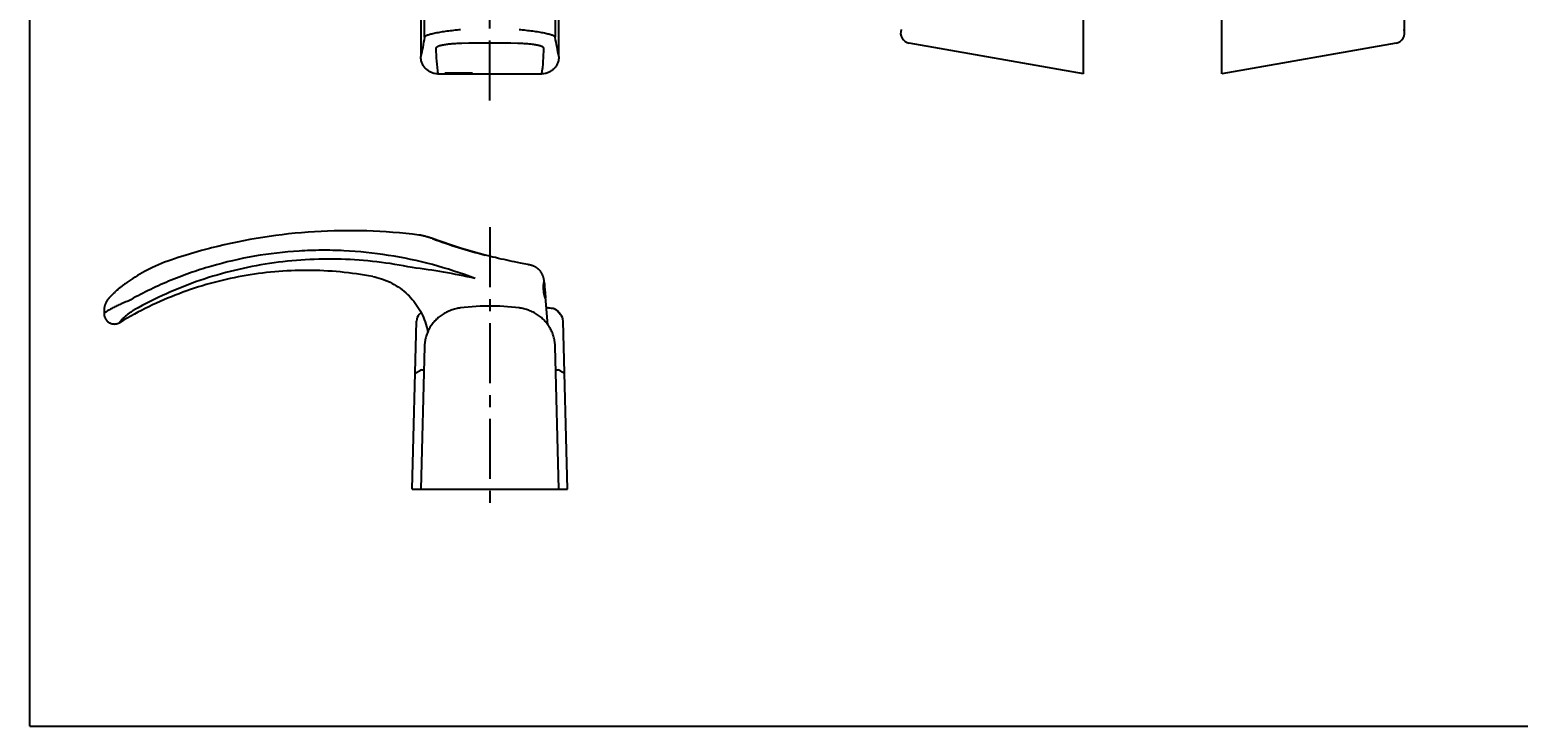
# Model space of a CAD drawing. Units: millimetres. Extents: x 0 to 841, y -44 to 594.
# Drawn here: x 0 to 431, y 0 to 202 of the extents above; entities that cross this region are included whole.
import ezdxf

# ---------------------------------------------------------------- set-up
doc = ezdxf.new("R2010")
doc.units = ezdxf.units.MM
doc.header["$LTSCALE"] = 46.255
doc.linetypes.add('CENTER', pattern=[0.6, 0.375, -0.075, 0.075, -0.075])
doc.layers.get('0').update_dxf_attribs({"linetype": 'CONTINUOUS'})
for name, color, linetype in [('0002_ASM_ALL_AXES', 7, 'CONTINUOUS'), ('002_PRT_ALL_AXES', 7, 'CONTINUOUS'), ('006_PRT_ALL_SURFS', 7, 'CONTINUOUS'), ('AXIS_XYZ', 7, 'CONTINUOUS')]:
    doc.layers.add(name, color=color, linetype=linetype)
doc.dimstyles.new('DIMSTYLE_2', dxfattribs={"dimtxt": 3.5, "dimasz": 3, "dimexe": 1.5, "dimexo": 0.5, "dimgap": 0.875, "dimtad": 1, "dimdec": 0, "dimdsep": 46, "dimtxsty": 'STANDARD', "dimblk": 'OPEN', "dimblk1": 'OPEN', "dimblk2": 'OPEN', "dimcen": 0.09, "dimazin": 2, "dimtp": 0.01, "dimtm": 0.01, "dimtfac": 1, "dimtdec": 0, "dimtofl": 0, "dimtmove": 0, "dimatfit": 3, "dimldrblk": 'OPEN', "dimfxl": 1, "dimtolj": 1, "dimarcsym": 0})

# ---------------------------------------------------------------- blocks, each defined once
blk = doc.blocks.new('_OPEN')
at = {"color": 0, "linetype": 'BYBLOCK'}
for p, q in [((0, 0), (-1, 0.25)), ((-1, -0.25), (0, 0)), ((-1, 0), (0, 0))]:
    blk.add_line(p, q, dxfattribs=at)
blk = doc.blocks.new('*D11')
at = {"color": 2, "linetype": 'CONTINUOUS'}
for p, q in [((384.52, 255.35), (384.52, 234.3)), ((345.22, 235.8), (364.87, 235.8)), ((384.52, 235.8), (364.87, 235.8))]:
    blk.add_line(p, q, dxfattribs=at)
at = {"color": 2, "linetype": 'CONTINUOUS', "xscale": 3, "yscale": 3, "zscale": 3}
for p, rotation in [((345.22, 235.8), 180.0000000005), ((384.52, 235.8), 5e-10)]:
    blk.add_blockref('_OPEN', p, dxfattribs=dict(at, rotation=rotation))
blk = doc.blocks.new('*D12')
at = {"color": 2, "linetype": 'CONTINUOUS'}
for p, q in [((398.22, 201.12), (398.22, 229.22)), ((345.22, 227.72), (371.72, 227.72)), ((398.22, 227.72), (371.72, 227.72))]:
    blk.add_line(p, q, dxfattribs=at)
at = {"color": 2, "linetype": 'CONTINUOUS', "xscale": 3, "yscale": 3, "zscale": 3}
for p, rotation in [((345.22, 227.72), 180.0000000005), ((398.22, 227.72), 5e-10)]:
    blk.add_blockref('_OPEN', p, dxfattribs=dict(at, rotation=rotation))

msp = doc.modelspace()

# ---------------------------------------------------------------- linework, layer by layer
at = {"color": 7, "linetype": 'CONTINUOUS'}
for p, q in [((0, 0), (0, 594)), ((305.222, 188.758), (305.222, 518.758)), ((345.222, 188.758), (345.222, 518.758)), ((153.261, 193.76), (153.261, 327.035)), ((113.261, 276.383), (113.261, 193.76)), ((305.222, 188.758), (254.707, 197.665)), ((395.737, 197.665), (345.222, 188.758)), ((114.887, 141.648), (114.594, 141.726)), ((133.469, 135.918), (132.757, 136.095)), ((134.167, 135.748), (133.469, 135.918)), ((134.848, 135.584), (134.167, 135.748)), ((135.726, 135.376), (134.848, 135.584)), ((136.568, 135.182), (135.726, 135.376)), ((137.369, 135.001), (136.568, 135.182)), ((138.129, 134.833), (137.369, 135.001)), ((138.845, 134.677), (138.129, 134.833)), ((139.678, 134.5), (138.845, 134.677)), ((140.44, 134.342), (139.678, 134.5)), ((141.262, 134.174), (140.44, 134.342)), ((142.097, 134.007), (141.262, 134.174)), ((144.245, 133.585), (142.097, 134.007)), ((144.471, 133.539), (144.245, 133.585)), ((144.63, 133.506), (144.471, 133.539)), ((144.74, 133.483), (144.63, 133.506)), ((144.81, 133.467), (144.74, 133.483)), ((144.879, 133.452), (144.81, 133.467)), ((144.948, 133.436), (144.879, 133.452)), ((24.078, 125.042), (23.93, 124.899)), ((24.234, 125.191), (24.078, 125.042)), ((24.399, 125.346), (24.234, 125.191)), ((24.573, 125.507), (24.399, 125.346)), ((24.756, 125.674), (24.573, 125.507)), ((24.95, 125.848), (24.756, 125.674)), ((25.155, 126.028), (24.95, 125.848)), ((25.371, 126.216), (25.155, 126.028)), ((23.531, 124.501), (23.411, 124.377)), ((23.656, 124.628), (23.531, 124.501)), ((23.789, 124.761), (23.656, 124.628)), ((23.93, 124.899), (23.789, 124.761)), ((149.653, 121.08), (149.911, 121.048)), ((151.582, 120.829), (151.616, 120.824)), ((151.709, 120.807), (151.616, 120.824)), ((26.169, 116.851), (26.169, 116.852)), ((110.761, 68.585), (112.035, 117.22)), ((113.326, 119.735), (112.793, 119.136)), ((113.326, 119.735), (112.793, 119.136)), ((152.803, 120.177), (152.783, 120.2)), ((152.803, 120.177), (153.73, 119.136)), ((153.73, 119.136), (152.803, 120.177)), ((155.761, 68.585), (154.488, 117.22)), ((24.535, 116.379), (24.52, 116.379)), ((114.343, 109.889), (113.261, 68.585)), ((153.261, 68.585), (152.18, 109.889)), ((111.64, 102.149), (113.029, 102.951)), ((113.529, 103.085), (114.166, 103.085)), ((152.357, 103.085), (152.993, 103.085)), ((153.493, 102.951), (154.882, 102.149)), ((110.761, 68.585), (118.231, 68.585)), ((120.261, 68.585), (128.261, 68.585)), ((148.292, 68.585), (155.761, 68.585)), ((0, 0), (841, 0))]:
    msp.add_line(p, q, dxfattribs=at)
at = {"color": 9, "linetype": 'CONTINUOUS'}
for p, q in [((115.347, 141.52), (115.388, 141.508)), ((115.792, 141.385), (115.822, 141.376)), ((116.605, 141.105), (116.605, 141.104)), ((131.856, 136.324), (131.856, 136.323))]:
    msp.add_line(p, q, dxfattribs=at)
at = {"color": 7, "linetype": 'CONTINUOUS'}
for points in [[(52.644, 138.391), (52.06, 138.241), (49.784, 137.634), (47.518, 136.993), (45.265, 136.319), (43.023, 135.612), (40.863, 134.895)], [(114.594, 141.726), (114.451, 141.763), (114.311, 141.799), (114.173, 141.833), (114.036, 141.867), (113.9, 141.899), (113.765, 141.929), (113.628, 141.959), (113.49, 141.988), (113.35, 142.015), (113.207, 142.042), (113.059, 142.067), (112.908, 142.091), (112.754, 142.112), (112.697, 142.12)], [(115.231, 141.553), (115.192, 141.564), (114.887, 141.648)], [(116.605, 141.105), (116.242, 141.236), (115.809, 141.38), (115.377, 141.511), (115.23, 141.553)], [(131.856, 136.324), (130.193, 136.76), (128.463, 137.236), (126.739, 137.731), (125.021, 138.248), (123.31, 138.784), (121.604, 139.341), (119.906, 139.918), (118.214, 140.515), (116.605, 141.105)], [(40.863, 134.895), (39.969, 134.582), (39.029, 134.231), (38.119, 133.87), (37.239, 133.502), (36.39, 133.127), (35.568, 132.745), (34.773, 132.359), (34.005, 131.968), (33.261, 131.574), (32.541, 131.176), (31.844, 130.777), (31.169, 130.374), (30.514, 129.97), (29.879, 129.565), (29.264, 129.159), (28.666, 128.752), (28.088, 128.344), (27.586, 127.98)], [(132.757, 136.095), (132.033, 136.279), (131.856, 136.324)], [(99.325, 130.109), (99.902, 129.992), (100.557, 129.838), (101.208, 129.661), (101.854, 129.462), (102.494, 129.24), (103.127, 128.997), (103.752, 128.732), (104.368, 128.445), (104.975, 128.137), (105.571, 127.809), (106.156, 127.46), (106.73, 127.091), (107.29, 126.702), (107.837, 126.295), (108.369, 125.869), (108.887, 125.425), (109.39, 124.963), (109.876, 124.485), (110.346, 123.99), (110.798, 123.479), (111.233, 122.953), (111.65, 122.413), (112.047, 121.858), (112.426, 121.291), (112.785, 120.71), (113.124, 120.118), (113.443, 119.515), (113.74, 118.901), (114.017, 118.277), (114.271, 117.645), (114.504, 117.004), (114.715, 116.356), (114.904, 115.701), (115.07, 115.041), (115.213, 114.376), (115.267, 114.073)], [(148.966, 128.953), (148.962, 128.997), (148.944, 129.151), (148.923, 129.303), (148.896, 129.453), (148.866, 129.601), (148.831, 129.747), (148.792, 129.891), (148.75, 130.033), (148.703, 130.172), (148.653, 130.309), (148.599, 130.443), (148.542, 130.574), (148.482, 130.703), (148.418, 130.829), (148.352, 130.953), (148.282, 131.073), (148.21, 131.191), (148.135, 131.305), (148.058, 131.417), (147.978, 131.526), (147.896, 131.632), (147.812, 131.735), (147.726, 131.834), (147.638, 131.931), (147.548, 132.025), (147.457, 132.115), (147.364, 132.203), (147.269, 132.287), (147.174, 132.369), (147.077, 132.447), (146.979, 132.522), (146.88, 132.594), (146.781, 132.663), (146.682, 132.728), (146.583, 132.79), (146.484, 132.848), (146.387, 132.903), (146.291, 132.954), (146.197, 133.002), (146.105, 133.046), (146.016, 133.087), (145.93, 133.124), (145.848, 133.158), (145.77, 133.189), (145.696, 133.217), (145.626, 133.242), (145.561, 133.265), (145.5, 133.285), (145.443, 133.303), (145.389, 133.32), (145.34, 133.334), (145.293, 133.348), (145.248, 133.36), (145.206, 133.372), (145.165, 133.383), (145.126, 133.393), (145.089, 133.402), (145.053, 133.411), (145.017, 133.42), (144.948, 133.436)], [(27.586, 127.98), (27.467, 127.892), (27.296, 127.764), (27.13, 127.639), (26.969, 127.515), (26.812, 127.395), (26.661, 127.276), (26.514, 127.16), (26.371, 127.047), (26.233, 126.935), (26.099, 126.826), (25.968, 126.719), (25.842, 126.615), (25.719, 126.512), (25.599, 126.411), (25.371, 126.216)], [(23.411, 124.377), (23.353, 124.317), (23.296, 124.257), (23.241, 124.198), (23.186, 124.139), (23.132, 124.081), (23.08, 124.023), (23.028, 123.966), (22.977, 123.909), (22.927, 123.852), (22.878, 123.795), (22.829, 123.737), (22.781, 123.679), (22.732, 123.619), (22.684, 123.559), (22.636, 123.498), (22.588, 123.435), (22.54, 123.37), (22.492, 123.303), (22.443, 123.234), (22.394, 123.162), (22.344, 123.087), (22.294, 123.007), (22.243, 122.924), (22.192, 122.837), (22.141, 122.746), (22.09, 122.65), (22.039, 122.55), (21.989, 122.446), (21.941, 122.339), (21.894, 122.227), (21.848, 122.113), (21.805, 121.996), (21.764, 121.876), (21.726, 121.754), (21.691, 121.63), (21.658, 121.504), (21.628, 121.375), (21.602, 121.245), (21.579, 121.113), (21.559, 120.979), (21.543, 120.843), (21.53, 120.706), (21.521, 120.568), (21.515, 120.428), (21.514, 120.31)], [(124.778, 121.042), (124.493, 121.002), (124.127, 120.942), (123.764, 120.871), (123.405, 120.789), (123.049, 120.698), (122.698, 120.597), (122.35, 120.486), (122.007, 120.365), (121.669, 120.234), (121.336, 120.094), (121.008, 119.945), (120.685, 119.787), (120.369, 119.62), (120.058, 119.444), (119.754, 119.26), (119.457, 119.067), (119.166, 118.866), (118.882, 118.658), (118.605, 118.441), (118.335, 118.218), (118.074, 117.986), (117.819, 117.748), (117.573, 117.503), (117.334, 117.251), (117.104, 116.993), (116.882, 116.729), (116.669, 116.458), (116.464, 116.182), (116.268, 115.901), (116.081, 115.614), (115.903, 115.322), (115.733, 115.025), (115.573, 114.723), (115.423, 114.417), (115.282, 114.107), (115.15, 113.793), (115.028, 113.475), (114.916, 113.154), (114.813, 112.83), (114.72, 112.503), (114.638, 112.173), (114.565, 111.841), (114.502, 111.506), (114.45, 111.17), (114.407, 110.831), (114.375, 110.492), (114.353, 110.151), (114.343, 109.889)], [(141.745, 121.042), (140.689, 121.168), (139.551, 121.285), (138.411, 121.382), (137.269, 121.46), (136.126, 121.519), (134.982, 121.557), (133.838, 121.577), (132.693, 121.577), (131.549, 121.558), (130.405, 121.519), (129.262, 121.461), (128.12, 121.383), (126.979, 121.286), (125.84, 121.169), (124.778, 121.042)], [(152.18, 109.889), (152.17, 110.144), (152.148, 110.485), (152.116, 110.824), (152.074, 111.163), (152.022, 111.499), (151.959, 111.834), (151.887, 112.166), (151.804, 112.496), (151.712, 112.823), (151.609, 113.148), (151.497, 113.469), (151.375, 113.787), (151.244, 114.101), (151.103, 114.411), (150.952, 114.717), (150.793, 115.019), (150.624, 115.316), (150.446, 115.608), (150.259, 115.895), (150.063, 116.177), (149.858, 116.453), (149.645, 116.723), (149.423, 116.988), (149.193, 117.246), (148.955, 117.498), (148.709, 117.743), (148.454, 117.982), (148.193, 118.213), (147.923, 118.437), (147.647, 118.653), (147.363, 118.862), (147.072, 119.063), (146.775, 119.256), (146.471, 119.44), (146.16, 119.616), (145.844, 119.784), (145.522, 119.942), (145.194, 120.091), (144.861, 120.232), (144.522, 120.362), (144.179, 120.483), (143.832, 120.595), (143.48, 120.696), (143.125, 120.788), (142.765, 120.869), (142.403, 120.94), (142.037, 121.001), (141.745, 121.042)], [(152.783, 120.2), (152.71, 120.275), (152.634, 120.346), (152.553, 120.413), (152.47, 120.476), (152.383, 120.534), (152.294, 120.588), (152.202, 120.637), (152.107, 120.681), (152.01, 120.721), (151.911, 120.755), (151.811, 120.783), (151.709, 120.807)], [(21.514, 119.391), (21.515, 119.32), (21.523, 119.165), (21.538, 119.01), (21.562, 118.856), (21.594, 118.703), (21.633, 118.552), (21.68, 118.403), (21.736, 118.256), (21.798, 118.113), (21.868, 117.973), (21.945, 117.837), (22.029, 117.705), (22.12, 117.578), (22.218, 117.455), (22.321, 117.338), (22.431, 117.226), (22.546, 117.121), (22.666, 117.021), (22.792, 116.927), (22.922, 116.841), (23.057, 116.761), (23.196, 116.688), (23.338, 116.623), (23.484, 116.565), (23.632, 116.515), (23.782, 116.472), (23.934, 116.438), (24.087, 116.411), (24.241, 116.392), (24.395, 116.382), (24.52, 116.379)], [(24.535, 116.379), (24.619, 116.38), (24.722, 116.385), (24.823, 116.393), (24.922, 116.405), (25.019, 116.419), (25.113, 116.436), (25.204, 116.455), (25.293, 116.477), (25.379, 116.501), (25.462, 116.526), (25.543, 116.553), (25.621, 116.582), (25.696, 116.612), (25.768, 116.642), (25.836, 116.673), (25.902, 116.705), (25.963, 116.736), (26.021, 116.767), (26.076, 116.797), (26.127, 116.826), (26.169, 116.851)]]:
    msp.add_lwpolyline(points, dxfattribs=at)
at = {"color": 9, "linetype": 'CONTINUOUS'}
for centre, radius, start, end in [((-17287.659, 179.715), 17402.013, 0.0646631, 0.2375679), ((20742.361, 171.306), 20590.201, 179.7758185, 179.9219506), ((133.261, -147.172), 344.836, 88.65416, 91.34584), ((110.826, 125.792), 16.365, 73.96276, 74.38389), ((110.762, 125.575), 16.591, 72.3533, 73.80947), ((110.647, 125.214), 16.97, 70.86491, 72.243), ((110.568, 124.984), 17.214, 70.54398, 70.86732), ((110.508, 124.815), 17.393, 69.79725, 70.54324), ((110.446, 124.646), 17.573, 69.48273, 69.79798), ((169.337, 282.615), 151.016, 249.56259, 255.62942), ((24.527, 119.366), 2.987, 270.15923, 301.15157)]:
    msp.add_arc(centre, radius, start, end, dxfattribs=at)
at = {"color": 7, "linetype": 'CONTINUOUS'}
for centre, radius, start, end in [((255.228, 200.619), 3, 161.02377, 259.99999), ((395.216, 200.619), 3, 280.00001, 18.97623), ((133.254, -12.174), 134.259, 82.15375, 82.98345), ((133.261, -12.119), 134.204, 82.15356, 82.87327), ((151.309, 118.847), 2, 41.66892, 82.15355), ((115.034, 117.141), 3, 138.33118, 178.49976), ((151.489, 117.141), 3, 1.50024, 41.66882), ((113.529, 102.085), 1, 90, 120), ((152.993, 102.085), 1, 60, 90)]:
    msp.add_arc(centre, radius, start, end, dxfattribs=at)
at = {"color": 9, "linetype": 'CONTINUOUS'}
for points, knots in [([(114.343, 199.355), (114.168, 198.378), (113.826, 196.51), (113.455, 194.647), (113.261, 193.76)], [0, 0, 0, 0, 0.5224352, 1, 1, 1, 1]), ([(124.785, 201.509), (124.104, 201.451), (122.774, 201.322), (120.852, 201.09), (119.09, 200.826), (117.75, 200.58), (116.802, 200.372), (116.197, 200.221), (115.671, 200.071), (115.229, 199.923), (114.873, 199.779), (114.636, 199.656), (114.494, 199.556), (114.404, 199.475), (114.354, 199.403), (114.343, 199.355)], [0, 0, 0, 0, 0.1902488, 0.3716348, 0.5386186, 0.6858615, 0.7505454, 0.8085432, 0.8593947, 0.9027288, 0.9382932, 0.9660161, 0.977014, 0.9862117, 1, 1, 1, 1]), ([(152.18, 199.355), (152.169, 199.403), (152.119, 199.475), (152.029, 199.556), (151.887, 199.655), (151.649, 199.779), (151.294, 199.923), (150.852, 200.071), (150.326, 200.221), (149.72, 200.372), (148.773, 200.58), (147.433, 200.826), (145.671, 201.09), (143.749, 201.323), (142.419, 201.451), (141.738, 201.509)], [0, 0, 0, 0, 0.0137857, 0.0229825, 0.0339796, 0.0617017, 0.0972658, 0.1406001, 0.191452, 0.2494503, 0.3141347, 0.4613788, 0.6283639, 0.8097507, 1, 1, 1, 1]), ([(153.261, 193.76), (153.068, 194.647), (152.697, 196.51), (152.355, 198.378), (152.18, 199.355)], [0, 0, 0, 0, 0.4776034, 1, 1, 1, 1]), ([(125.162, 197.57), (124.663, 197.558), (123.691, 197.521), (122.284, 197.424), (120.997, 197.288), (120.019, 197.14), (119.33, 196.999), (118.892, 196.892), (118.514, 196.778), (118.199, 196.659), (117.949, 196.535), (117.767, 196.408), (117.649, 196.275), (117.62, 196.172), (117.621, 196.126)], [0, 0, 0, 0, 0.1901194, 0.3709477, 0.5371738, 0.6835068, 0.7476679, 0.8050929, 0.8553432, 0.8981127, 0.9332983, 0.961145, 0.9825896, 1, 1, 1, 1]), ([(117.621, 196.126), (117.648, 194.897), (117.743, 192.432), (118.021, 189.976), (118.231, 188.758)], [0, 0, 0, 0, 0.4985145, 1, 1, 1, 1]), ([(148.902, 196.126), (148.903, 196.172), (148.874, 196.275), (148.756, 196.408), (148.573, 196.535), (148.324, 196.659), (148.009, 196.778), (147.631, 196.892), (147.193, 196.999), (146.504, 197.14), (145.526, 197.288), (144.238, 197.424), (142.832, 197.521), (141.859, 197.558), (141.361, 197.57)], [0, 0, 0, 0, 0.0174094, 0.0388515, 0.0666959, 0.1018803, 0.1446497, 0.1949008, 0.2523271, 0.3164896, 0.4628255, 0.6290538, 0.8098823, 1, 1, 1, 1]), ([(148.292, 188.758), (148.502, 189.976), (148.78, 192.432), (148.874, 194.897), (148.902, 196.126)], [0, 0, 0, 0, 0.5014831, 1, 1, 1, 1]), ([(128.966, 129.55), (124.921, 131.093), (116.669, 133.769), (103.949, 136.47), (93.168, 137.581), (84.514, 137.766), (75.861, 137.479), (65.091, 136.228), (54.522, 133.786), (46.27, 131.128), (38.175, 128.005), (32.309, 125.145), (28.525, 123.022)], [0, 0, 0, 0, 0.1249906, 0.2499037, 0.3747746, 0.4372298, 0.4996898, 0.6245979, 0.7495863, 0.8121475, 0.874743, 1, 1, 1, 1]), ([(110.805, 132.709), (107.412, 133.403), (100.564, 134.504), (90.191, 135.265), (79.79, 135.116), (69.44, 134.046), (59.222, 132.049), (49.219, 129.131), (39.517, 125.302), (33.308, 122.157), (30.283, 120.442)], [0, 0, 0, 0, 0.1248788, 0.2497254, 0.3745733, 0.4994569, 0.6244103, 0.7494661, 0.8746539, 1, 1, 1, 1]), ([(128.967, 129.55), (125.954, 130.236), (119.923, 131.443), (113.839, 132.335), (110.805, 132.709)], [0, 0, 0, 0, 0.5026929, 1, 1, 1, 1]), ([(28.525, 123.022), (28.053, 122.852), (27.14, 122.497), (26.037, 122.013), (25.206, 121.621), (24.63, 121.332), (24.091, 121.047), (23.592, 120.773), (23.138, 120.514), (22.733, 120.27), (22.38, 120.047), (22.083, 119.851), (21.873, 119.706), (21.737, 119.605), (21.659, 119.543), (21.598, 119.492), (21.553, 119.45), (21.526, 119.419), (21.514, 119.399), (21.514, 119.391)], [0, 0, 0, 0, 0.1897577, 0.3702806, 0.4556706, 0.5371315, 0.6141349, 0.6860693, 0.7522445, 0.8120768, 0.8649215, 0.910025, 0.9465801, 0.9614595, 0.9739957, 0.9841309, 0.9918231, 0.997068, 1, 1, 1, 1]), ([(30.283, 120.442), (29.957, 120.257), (29.336, 119.873), (28.483, 119.259), (27.742, 118.653), (27.206, 118.162), (26.84, 117.798), (26.614, 117.56), (26.448, 117.377), (26.335, 117.244), (26.264, 117.157), (26.203, 117.079), (26.152, 117.011), (26.112, 116.952), (26.082, 116.903), (26.063, 116.864), (26.053, 116.837), (26.054, 116.813), (26.067, 116.81), (26.072, 116.81)], [0, 0, 0, 0, 0.1999656, 0.3878452, 0.5588493, 0.7089163, 0.7745441, 0.8330651, 0.8838006, 0.9060027, 0.9259476, 0.9435284, 0.9586748, 0.9713337, 0.9814645, 0.9890549, 0.9941734, 0.9972233, 1, 1, 1, 1]), ([(26.072, 116.81), (26.085, 116.81), (26.119, 116.823), (26.15, 116.84), (26.169, 116.851)], [0, 0, 0, 0, 0.3736291, 1, 1, 1, 1])]:
    msp.add_open_spline(points, degree=3, knots=knots, dxfattribs=at)
at = {"color": 7, "linetype": 'CONTINUOUS'}
for points, knots in [([(118.231, 188.758), (117.905, 188.758), (117.252, 188.823), (116.312, 189.112), (115.446, 189.579), (114.689, 190.207), (114.069, 190.971), (113.609, 191.84), (113.325, 192.781), (113.261, 193.435), (113.261, 193.76)], [0, 0, 0, 0, 0.1249962, 0.2499924, 0.3749907, 0.4999907, 0.6249921, 0.7499944, 0.8749965, 1, 1, 1, 1]), ([(153.261, 193.76), (153.261, 193.435), (153.198, 192.781), (152.914, 191.84), (152.454, 190.971), (151.834, 190.207), (151.076, 189.579), (150.211, 189.112), (149.271, 188.823), (148.618, 188.758), (148.292, 188.758)], [0, 0, 0, 0, 0.1250035, 0.2500056, 0.3750079, 0.5000093, 0.6250093, 0.7500077, 0.8750038, 1, 1, 1, 1])]:
    msp.add_open_spline(points, degree=3, knots=knots, dxfattribs=at)
at = {"layer": '0002_ASM_ALL_AXES', "color": 2, "linetype": 'CENTER'}
msp.add_line((133.261, 144.397), (133.261, 61.321), dxfattribs=at)
at = {"layer": '002_PRT_ALL_AXES', "color": 7, "linetype": 'CONTINUOUS'}
for points, knots in [([(149.373, 123.81), (149.365, 123.81), (149.348, 123.826), (149.327, 123.86), (149.3, 123.917), (149.269, 123.994), (149.235, 124.091), (149.182, 124.258), (149.113, 124.509), (149.034, 124.855), (148.96, 125.25), (148.897, 125.678), (148.848, 126.126), (148.818, 126.574), (148.806, 127.006), (148.81, 127.405), (148.829, 127.755), (148.857, 128.042), (148.886, 128.237), (148.912, 128.353), (148.93, 128.409), (148.944, 128.444), (148.96, 128.46), (148.967, 128.46)], [0, 0, 0, 0, 0.0045485, 0.0131523, 0.0262286, 0.0437483, 0.0655551, 0.0914318, 0.1542999, 0.2299004, 0.3154182, 0.4077614, 0.5035938, 0.5993804, 0.691521, 0.7765319, 0.8511973, 0.9127083, 0.9587791, 0.9754941, 0.9878239, 0.9957982, 1, 1, 1, 1]), ([(148.967, 128.46), (148.977, 128.46), (148.989, 128.438), (148.999, 128.409), (149.012, 128.352), (149.025, 128.257), (149.034, 128.173), (149.038, 128.125)], [0, 0, 0, 0, 0.0860333, 0.1675024, 0.2774093, 0.583023, 1, 1, 1, 1]), ([(149.038, 128.125), (149.049, 128.001), (149.067, 127.717), (149.104, 127.052), (149.169, 126.13), (149.265, 125.212), (149.343, 124.552), (149.374, 124.271), (149.385, 124.147)], [0, 0, 0, 0, 0.093384, 0.2134912, 0.5009299, 0.7873739, 0.9068967, 1, 1, 1, 1]), ([(149.385, 124.147), (149.389, 124.099), (149.395, 124.031), (149.398, 123.947), (149.398, 123.9), (149.395, 123.861), (149.392, 123.833), (149.382, 123.81), (149.373, 123.81)], [0, 0, 0, 0, 0.4227263, 0.5913958, 0.7305519, 0.8398444, 0.9194895, 1, 1, 1, 1])]:
    msp.add_open_spline(points, degree=3, knots=knots, dxfattribs=at)
at = {"layer": '006_PRT_ALL_SURFS', "color": 7, "linetype": 'CONTINUOUS'}
for p, q in [((118.231, 188.758), (148.292, 188.758)), ((128.261, 188.934), (120.261, 188.934)), ((120.261, 188.758), (120.261, 188.934)), ((128.261, 188.758), (128.261, 188.934)), ((305.222, 188.758), (304.222, 188.934)), ((149.038, 128.125), (148.966, 128.953)), ((150.084, 116.147), (149.385, 124.147)), ((21.514, 120.309), (21.514, 119.391)), ((118.231, 68.585), (120.261, 68.585)), ((128.261, 68.585), (148.292, 68.585))]:
    msp.add_line(p, q, dxfattribs=at)
msp.add_arc((92.512, -18.245), 161.631, 82.82577, 104.2782, dxfattribs=at)
msp.add_open_spline([(99.325, 130.109), (96.214, 130.69), (89.934, 131.57), (80.436, 132.029), (70.935, 131.622), (61.51, 130.354), (52.238, 128.234), (43.195, 125.281), (34.457, 121.517), (28.881, 118.489), (26.169, 116.852)], degree=3, knots=[0, 0, 0, 0, 0.1249766, 0.2499457, 0.3749146, 0.4998907, 0.624881, 0.7498921, 0.8749296, 1, 1, 1, 1], dxfattribs=at)
at = {"layer": 'AXIS_XYZ', "color": 2, "linetype": 'CENTER'}
msp.add_line((133.261, 181.036), (133.261, 250.698), dxfattribs=at)

# ---------------------------------------------------------------- dimensions: what is measured, and where the dimension line sits
at = {"color": 2, "linetype": 'CONTINUOUS'}
dim = msp.add_linear_dim(base=(384.522, 235.803), p1=(345.222, 193.76), p2=(384.522, 255.853), dimstyle='DIMSTYLE_2', dxfattribs=at)
dim.commit()
dim.dimension.update_dxf_attribs({"geometry": '*D11', "text_midpoint": (361.372, 235.803), "dimtype": 160})
dim = msp.add_linear_dim(base=(398.216, 227.719), p1=(345.222, 193.76), p2=(398.216, 200.619), text='(<>)', dimstyle='DIMSTYLE_2', dxfattribs=at)
dim.commit()
dim.dimension.update_dxf_attribs({"geometry": '*D12', "text_midpoint": (364.719, 227.719), "dimtype": 160})

doc.saveas('drawing.dxf')
